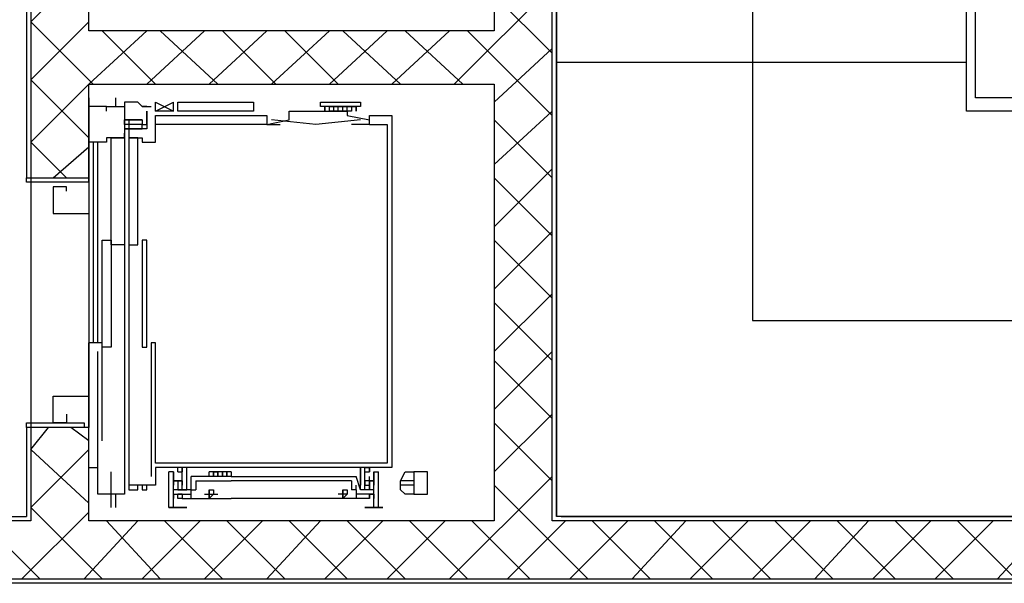
# Model space of a CAD drawing. Units: millimetres. Extents: x -29250 to 252046, y -27835 to 103911.
# Drawn here: x 251941 to 251946, y 103827 to 103829 of the extents above; entities that cross this region are included whole.
import ezdxf

# ---------------------------------------------------------------- set-up
doc = ezdxf.new("R2010")
doc.units = ezdxf.units.MM
doc.header["$LTSCALE"] = 10
doc.layers.add('P', color=250, linetype='Continuous')

msp = doc.modelspace()

# ---------------------------------------------------------------- linework, layer by layer
at = {"layer": 'P', "color": 4, "linetype": 'Continuous'}
for points in [[(251939.3416, 103827.6994), (251939.3416, 103826.8794), (251948.7616, 103826.8794), (251948.7616, 103836.4194), (251939.3416, 103836.4194), (251939.3416, 103834.3194)], [(251944.7016, 103830.5394), (251944.7016, 103828.0394), (251947.6016, 103828.0394), (251947.6016, 103833.3994), (251945.8616, 103833.3994), (251946.1216, 103833.5194)], [(251945.6616, 103829.8194), (251945.6616, 103832.4794), (251946.6616, 103832.4794), (251946.6616, 103828.9794), (251945.6616, 103828.9794), (251945.6616, 103829.7594)], [(251945.7016, 103829.7794), (251945.7016, 103832.4194), (251946.6016, 103832.4194), (251946.6016, 103829.0394), (251945.7016, 103829.0394), (251945.7016, 103829.7194)], [(251947.4816, 103827.1394), (251943.8016, 103827.1394), (251943.8016, 103832.2594), (251943.5416, 103832.2594), (251943.5416, 103831.5394), (251941.7216, 103831.5394), (251941.7216, 103832.1394), (251941.4616, 103832.1394), (251941.4616, 103830.8594)], [(251947.4616, 103827.1594), (251943.8216, 103827.1594), (251943.8216, 103832.2794), (251943.7016, 103832.2794)], [(251947.4816, 103827.1394), (251943.8016, 103827.1394), (251943.8016, 103832.2594), (251943.7016, 103832.2594)], [(251943.8216, 103832.2594), (251943.8216, 103827.1594)], [(251941.7216, 103830.8594), (251941.7216, 103831.2794), (251943.5416, 103831.2794), (251943.5416, 103829.3394), (251941.7216, 103829.3394), (251941.7216, 103829.7594)], [(251941.4416, 103830.0394), (251941.4416, 103828.6794)], [(251941.4616, 103829.7594), (251941.4616, 103828.6594)], [(251941.4616, 103829.3794), (251941.7216, 103829.6394)], [(251943.3616, 103829.0994), (251943.8016, 103829.5394)], [(251943.8016, 103829.2394), (251943.5416, 103829.4994)], [(251941.4616, 103829.1194), (251941.7216, 103829.3794)], [(251941.7416, 103829.0994), (251941.4616, 103829.3794)], [(251941.7216, 103829.0994), (251941.9816, 103829.3394)], [(251942.0216, 103829.0994), (251941.7816, 103829.3394)], [(251941.9816, 103829.0994), (251942.2416, 103829.3394)], [(251942.3016, 103829.0994), (251942.0416, 103829.3394)], [(251942.2616, 103829.0994), (251942.5216, 103829.3394)], [(251942.5616, 103829.0994), (251942.3216, 103829.3394)], [(251942.5416, 103829.0994), (251942.8016, 103829.3394)], [(251942.8416, 103829.0994), (251942.6016, 103829.3394)], [(251942.8016, 103829.0994), (251943.0616, 103829.3394)], [(251943.1216, 103829.0994), (251942.8616, 103829.3394)], [(251943.0816, 103829.0994), (251943.3416, 103829.3394)], [(251943.4016, 103829.0994), (251943.1416, 103829.3394)], [(251943.8016, 103828.9594), (251943.4216, 103829.3394)], [(251941.4616, 103829.2794), (251941.4616, 103828.6594)], [(251943.5416, 103829.0194), (251943.8016, 103829.2594)], [(251943.8216, 103829.1994), (251945.6616, 103829.1994)], [(251941.7216, 103828.8594), (251941.4616, 103829.1194)], [(251941.4616, 103828.8394), (251941.7216, 103829.0994)], [(251941.7216, 103828.6594), (251941.7216, 103829.0994), (251943.5416, 103829.0994), (251943.5416, 103827.1394), (251941.7216, 103827.1394), (251941.7216, 103827.5594)], [(251941.7216, 103829.0394), (251941.7216, 103828.6594)], [(251941.8416, 103829.0394), (251941.8416, 103828.9994)], [(251941.7216, 103828.8394), (251941.7216, 103828.9994)], [(251941.8016, 103828.9994), (251941.7216, 103828.9994)], [(251941.8816, 103829.0194), (251941.8816, 103827.2594), (251941.7616, 103827.2594)], [(251941.8016, 103828.9794), (251941.8016, 103828.9994), (251941.8816, 103828.9994)], [(251941.9416, 103829.0194), (251941.8816, 103829.0194)], [(251941.9416, 103829.0194), (251941.9616, 103828.9994), (251942.0016, 103828.9994)], [(251941.9816, 103828.9994), (251941.9816, 103828.9994), (251941.9616, 103828.9994), (251941.9616, 103828.9994), (251941.9816, 103828.9994)], [(251941.9816, 103828.9994), (251941.9616, 103828.9994)], [(251942.0216, 103828.9794), (251942.1016, 103829.0194)], [(251942.0216, 103829.0194), (251942.1016, 103828.9794), (251942.1016, 103829.0194)], [(251942.1016, 103828.9794), (251942.0216, 103828.9794), (251942.0216, 103829.0194)], [(251942.4616, 103829.0194), (251942.4616, 103828.9794), (251942.1216, 103828.9794), (251942.1216, 103829.0194), (251942.4616, 103829.0194)], [(251942.7616, 103828.9994), (251942.7616, 103829.0194), (251942.9416, 103829.0194), (251942.9416, 103828.9994), (251942.7616, 103828.9994)], [(251942.8016, 103828.9994), (251942.7816, 103828.9994)], [(251942.7816, 103828.9994), (251942.7816, 103828.9994)], [(251942.7816, 103828.9994), (251942.7816, 103828.9794), (251942.7816, 103828.9794), (251942.7816, 103828.9994), (251942.7816, 103828.9994)], [(251942.8016, 103828.9994), (251942.8016, 103828.9994), (251942.7816, 103828.9994), (251942.7816, 103828.9994)], [(251942.8016, 103828.9794), (251942.8016, 103828.9994), (251942.9016, 103828.9994), (251942.9016, 103828.9794), (251942.8016, 103828.9794)], [(251942.8216, 103828.9994), (251942.8216, 103828.9994)], [(251942.8216, 103828.9994), (251942.8216, 103828.9994)], [(251942.8216, 103828.9994), (251942.8216, 103828.9994)], [(251942.8216, 103828.9794), (251942.8216, 103828.9994)], [(251942.8216, 103828.9794), (251942.8216, 103828.9994)], [(251942.8416, 103828.9994), (251942.8416, 103828.9994)], [(251942.8416, 103828.9994), (251942.8416, 103828.9994)], [(251942.8416, 103828.9794), (251942.8416, 103828.9994)], [(251942.8416, 103828.9794), (251942.8416, 103828.9994)], [(251942.8616, 103828.9994), (251942.8616, 103828.9994)], [(251942.8616, 103828.9994), (251942.8616, 103828.9994)], [(251942.8616, 103828.9994), (251942.8616, 103828.9994)], [(251942.8616, 103828.9794), (251942.8616, 103828.9994)], [(251942.8616, 103828.9794), (251942.8616, 103828.9994)], [(251942.8616, 103828.9794), (251942.8616, 103828.9994)], [(251942.8816, 103828.9994), (251942.8816, 103828.9994)], [(251942.8816, 103828.9994), (251942.8816, 103828.9994)], [(251942.8816, 103828.9994), (251942.8816, 103828.9994)], [(251942.8816, 103828.9794), (251942.8816, 103828.9994)], [(251942.8816, 103828.9794), (251942.8816, 103828.9994)], [(251942.8816, 103828.9794), (251942.8816, 103828.9994)], [(251942.9016, 103828.9994), (251942.9216, 103828.9994)], [(251942.9216, 103828.9994), (251942.9216, 103828.9994), (251942.9016, 103828.9994), (251942.9016, 103828.9994)], [(251942.9216, 103828.9794), (251942.9216, 103828.9994), (251942.9216, 103828.9994), (251942.9216, 103828.9794), (251942.9216, 103828.9794)], [(251942.9216, 103828.9994), (251942.9216, 103828.9994)], [(251942.9216, 103828.9994), (251942.9216, 103828.9994)], [(251941.9616, 103828.9194), (251941.8816, 103828.9194), (251941.8816, 103828.9394), (251941.9616, 103828.9394)], [(251941.8816, 103828.9394), (251941.8816, 103828.9194), (251941.8816, 103828.9194)], [(251941.8816, 103828.9394), (251941.8816, 103828.9394)], [(251941.9616, 103828.9394), (251941.9616, 103828.9194), (251941.8816, 103828.9194)], [(251941.9616, 103828.9394), (251941.8816, 103828.9394)], [(251941.9016, 103828.9394), (251941.9016, 103828.8594), (251941.9616, 103828.8594), (251941.9616, 103828.8394), (251942.0216, 103828.8394)], [(251941.9816, 103828.9194), (251941.9816, 103828.9794), (251941.9816, 103828.9794), (251941.9816, 103828.9194), (251941.9816, 103828.9194)], [(251943.0816, 103828.9594), (251943.0816, 103827.3794), (251942.0216, 103827.3794)], [(251942.5216, 103828.9594), (251942.5216, 103828.9194), (251942.0216, 103828.9194)], [(251942.0216, 103828.9594), (251942.5216, 103828.9594)], [(251942.0216, 103828.9194), (251942.0216, 103828.9594)], [(251942.5216, 103828.9194), (251942.6216, 103828.9394)], [(251942.9416, 103828.9394), (251942.7416, 103828.9194), (251942.5416, 103828.9394)], [(251942.6216, 103828.9394), (251942.6216, 103828.9794), (251942.8816, 103828.9794), (251942.8816, 103828.9594)], [(251942.8216, 103828.9794), (251942.8816, 103828.9794)], [(251942.8816, 103828.9594), (251942.9816, 103828.9394)], [(251942.9816, 103828.9194), (251942.9816, 103828.9594)], [(251942.9816, 103828.9594), (251943.0816, 103828.9594)], [(251943.5416, 103828.7394), (251943.8016, 103828.9794)], [(251943.8016, 103828.6794), (251943.5416, 103828.9394)], [(251941.9616, 103828.8994), (251941.8816, 103828.8994), (251941.8816, 103828.8994), (251941.9616, 103828.8994)], [(251941.8816, 103828.8994), (251941.8816, 103828.8994), (251941.8816, 103828.8994)], [(251941.8816, 103828.8994), (251941.8816, 103828.8994)], [(251941.9616, 103828.8994), (251941.9616, 103828.8994), (251941.8816, 103828.8994)], [(251941.9616, 103828.8994), (251941.8816, 103828.8994)], [(251941.9816, 103828.9194), (251941.9816, 103828.8994), (251941.9616, 103828.8994), (251941.9616, 103828.9194)], [(251941.9816, 103828.9194), (251941.9816, 103828.8994), (251941.9616, 103828.8994), (251941.9616, 103828.9194), (251941.9816, 103828.9194)], [(251942.9816, 103828.9194), (251943.0616, 103828.9194), (251943.0616, 103827.3994), (251942.0216, 103827.3994)], [(251942.0216, 103828.8394), (251942.0216, 103828.9194)], [(251942.5216, 103828.9194), (251942.5816, 103828.9194)], [(251942.9816, 103828.9194), (251942.9016, 103828.9194)], [(251941.8016, 103828.8594), (251941.8016, 103828.8394), (251941.7216, 103828.8394)], [(251941.8816, 103828.8594), (251941.8016, 103828.8594)], [(251941.8816, 103828.3794), (251941.8216, 103828.3794), (251941.8216, 103828.8594), (251941.8816, 103828.8594)], [(251941.8816, 103828.8594), (251941.8816, 103828.8794)], [(251941.9016, 103828.8594), (251941.9016, 103827.2994)], [(251941.9016, 103828.8594), (251941.9016, 103828.3794), (251941.9416, 103828.3794), (251941.9416, 103828.8594), (251941.9016, 103828.8594)], [(251941.6216, 103828.6794), (251941.4616, 103828.8394)], [(251941.5616, 103828.6794), (251941.7216, 103828.8194)], [(251941.7416, 103828.8394), (251941.7416, 103827.9394)], [(251941.7616, 103827.9394), (251941.7616, 103828.8394)], [(251943.5416, 103828.4594), (251943.8016, 103828.7194)], [(251941.7216, 103828.6794), (251941.7216, 103828.6594), (251941.4416, 103828.6594), (251941.4416, 103828.6794), (251941.7216, 103828.6794)], [(251941.4616, 103828.6794), (251941.7216, 103828.6794)], [(251943.8016, 103828.4194), (251943.5416, 103828.6794)], [(251941.4616, 103828.6594), (251941.4616, 103827.5594)], [(251941.6216, 103828.6194), (251941.6216, 103828.6394), (251941.5616, 103828.6394), (251941.5616, 103828.5194), (251941.7216, 103828.5194)], [(251941.7216, 103828.6594), (251941.7216, 103827.5594)], [(251943.5416, 103828.1794), (251943.8016, 103828.4394)], [(251941.8216, 103828.3994), (251941.8216, 103827.9194), (251941.7816, 103827.9194), (251941.7816, 103828.3994), (251941.8216, 103828.3994)], [(251941.9616, 103828.3994), (251941.9616, 103827.9194), (251941.9816, 103827.9194), (251941.9816, 103828.3994), (251941.9616, 103828.3994)], [(251943.8016, 103828.1394), (251943.5416, 103828.3994)], [(251943.5416, 103827.8994), (251943.8016, 103828.1594)], [(251943.8016, 103827.8594), (251943.5416, 103828.1194)], [(251941.7216, 103827.3794), (251941.7216, 103827.9394)], [(251941.7816, 103827.4994), (251941.7816, 103827.9394), (251941.7216, 103827.9394)], [(251942.0016, 103827.9394), (251942.0016, 103827.3394)], [(251942.0216, 103827.9394), (251942.0016, 103827.9394)], [(251942.0216, 103827.3994), (251942.0216, 103827.9394)], [(251941.7216, 103827.3794), (251941.7616, 103827.3794), (251941.7616, 103827.8994)], [(251943.5416, 103827.6394), (251943.8016, 103827.8994)], [(251943.8016, 103827.5994), (251943.5416, 103827.8594)], [(251939.3216, 103826.9994), (251939.3216, 103827.7194), (251939.8816, 103827.7194), (251939.8816, 103827.4194), (251940.1816, 103827.4194), (251940.1816, 103827.1594), (251941.4416, 103827.1594)], [(251941.4616, 103827.1394), (251940.1616, 103827.1394), (251940.1616, 103827.3994), (251939.8616, 103827.3994), (251939.8616, 103827.6994), (251939.3416, 103827.6994)], [(251941.6216, 103827.6194), (251941.6216, 103827.5794), (251941.5616, 103827.5794), (251941.5616, 103827.6994), (251941.7216, 103827.6994)], [(251943.5416, 103827.3594), (251943.8016, 103827.6194)], [(251941.7016, 103827.5794), (251941.7016, 103827.5594), (251941.4416, 103827.5594), (251941.4416, 103827.5794), (251941.7016, 103827.5794)], [(251943.8016, 103827.3194), (251943.5416, 103827.5794)], [(251941.4416, 103827.5594), (251941.4416, 103827.1594)], [(251941.4616, 103827.5594), (251941.4616, 103827.1394)], [(251941.7216, 103827.5594), (251941.4616, 103827.5594)], [(251941.4616, 103827.4594), (251941.5416, 103827.5594)], [(251941.7216, 103827.4994), (251941.6416, 103827.5594)], [(251941.4616, 103827.1994), (251941.7216, 103827.4594)], [(251941.7216, 103827.2194), (251941.4616, 103827.4594)], [(251943.8416, 103827.1594), (251947.4616, 103827.1594), (251947.4616, 103827.4194)], [(251941.7616, 103827.2594), (251941.7616, 103827.3794)], [(251941.8216, 103827.1994), (251941.8216, 103827.3594)], [(251942.0216, 103827.3794), (251942.0216, 103827.2994), (251941.9016, 103827.2994)], [(251942.1016, 103827.1994), (251942.1016, 103827.3594), (251942.0816, 103827.3594)], [(251942.0816, 103827.3594), (251942.0816, 103827.3594)], [(251942.0816, 103827.1994), (251942.0816, 103827.3594)], [(251942.1016, 103827.3194), (251942.1016, 103827.2994), (251942.1016, 103827.3594), (251942.1016, 103827.3194)], [(251942.1016, 103827.3594), (251942.1016, 103827.3594)], [(251942.1216, 103827.3794), (251942.1216, 103827.3794)], [(251942.1416, 103827.3794), (251942.1216, 103827.3794)], [(251942.1216, 103827.3594), (251942.1216, 103827.3794)], [(251942.1216, 103827.3794), (251942.1216, 103827.3794)], [(251942.1216, 103827.3594), (251942.1216, 103827.3594)], [(251942.1216, 103827.3594), (251942.1216, 103827.3594), (251942.1416, 103827.3594)], [(251942.1216, 103827.3594), (251942.1216, 103827.3594)], [(251942.1616, 103827.2794), (251942.1416, 103827.2794), (251942.1416, 103827.3794)], [(251942.1416, 103827.3594), (251942.1416, 103827.3794)], [(251942.1416, 103827.3794), (251942.1416, 103827.3594), (251942.1416, 103827.3594)], [(251942.1416, 103827.2794), (251942.1416, 103827.3594)], [(251942.1616, 103827.2994), (251942.1616, 103827.3794)], [(251942.1616, 103827.2994), (251942.1616, 103827.3794)], [(251942.2816, 103827.3594), (251942.2816, 103827.3394), (251942.2616, 103827.3394), (251942.2616, 103827.3594)], [(251942.2816, 103827.3594), (251942.2616, 103827.3594)], [(251942.2616, 103827.3594), (251942.2616, 103827.3594), (251942.2616, 103827.3594)], [(251942.2616, 103827.3594), (251942.2616, 103827.3594)], [(251942.2616, 103827.3594), (251942.2616, 103827.3594), (251942.2616, 103827.3594), (251942.2616, 103827.3594), (251942.2616, 103827.3594)], [(251942.3016, 103827.3594), (251942.2816, 103827.3594), (251942.3016, 103827.3594), (251942.3016, 103827.3594)], [(251942.3016, 103827.3594), (251942.3016, 103827.3394), (251942.2816, 103827.3394), (251942.2816, 103827.3594)], [(251942.3016, 103827.3594), (251942.2816, 103827.3594)], [(251942.2816, 103827.3594), (251942.2816, 103827.3594), (251942.2816, 103827.3594)], [(251942.2816, 103827.3594), (251942.2816, 103827.3594)], [(251942.2816, 103827.3594), (251942.2816, 103827.3594), (251942.2816, 103827.3594), (251942.2816, 103827.3594), (251942.2816, 103827.3594)], [(251942.3216, 103827.3594), (251942.3216, 103827.3394), (251942.3016, 103827.3394), (251942.3016, 103827.3594)], [(251942.3216, 103827.3594), (251942.3016, 103827.3594)], [(251942.3016, 103827.3594), (251942.3016, 103827.3594), (251942.3016, 103827.3594), (251942.3016, 103827.3594)], [(251942.3416, 103827.3594), (251942.3416, 103827.3594), (251942.3416, 103827.3394), (251942.3216, 103827.3394), (251942.3216, 103827.3594)], [(251942.3416, 103827.3594), (251942.3216, 103827.3594)], [(251942.3216, 103827.3594), (251942.3216, 103827.3594), (251942.3216, 103827.3594)], [(251942.3216, 103827.3594), (251942.3216, 103827.3594), (251942.3216, 103827.3594)], [(251942.3216, 103827.3594), (251942.3216, 103827.3594), (251942.3216, 103827.3594), (251942.3216, 103827.3594), (251942.3216, 103827.3594)], [(251942.3616, 103827.3594), (251942.3616, 103827.3394), (251942.3416, 103827.3394), (251942.3416, 103827.3594)], [(251942.3616, 103827.3594), (251942.3416, 103827.3594)], [(251942.3416, 103827.3594), (251942.3416, 103827.3594), (251942.3416, 103827.3594)], [(251942.3416, 103827.3594), (251942.3416, 103827.3594), (251942.3416, 103827.3594), (251942.3416, 103827.3594), (251942.3416, 103827.3594)], [(251942.9416, 103827.2994), (251942.9416, 103827.3794), (251942.9416, 103827.2994)], [(251942.9616, 103827.2794), (251942.9616, 103827.2794), (251942.9616, 103827.3794)], [(251942.9616, 103827.3794), (251942.9816, 103827.3794)], [(251942.9616, 103827.3594), (251942.9616, 103827.3794)], [(251942.9616, 103827.3594), (251942.9616, 103827.3794)], [(251942.9616, 103827.2794), (251942.9616, 103827.3594)], [(251942.9616, 103827.3594), (251942.9816, 103827.3594)], [(251942.9816, 103827.3794), (251942.9816, 103827.3794)], [(251942.9816, 103827.3594), (251942.9816, 103827.3794), (251942.9816, 103827.3594)], [(251942.9816, 103827.3794), (251942.9816, 103827.3794)], [(251942.9816, 103827.3594), (251942.9816, 103827.3594)], [(251942.9816, 103827.3594), (251942.9816, 103827.3594)], [(251942.9816, 103827.3594), (251942.9816, 103827.3594)], [(251943.0016, 103827.3194), (251943.0016, 103827.2994), (251943.0016, 103827.3594), (251943.0016, 103827.3194)], [(251943.0016, 103827.1994), (251943.0016, 103827.3594), (251943.0216, 103827.3594)], [(251943.0016, 103827.3194), (251943.0016, 103827.2994), (251943.0016, 103827.3594), (251943.0016, 103827.3194)], [(251943.0016, 103827.1994), (251943.0016, 103827.3594), (251943.0216, 103827.3594), (251943.0216, 103827.3594)], [(251943.0216, 103827.3594), (251943.0216, 103827.3594)], [(251943.0216, 103827.1994), (251943.0216, 103827.3594)], [(251943.0216, 103827.1994), (251943.0216, 103827.3594)], [(251943.1816, 103827.2594), (251943.1416, 103827.2594), (251943.1216, 103827.2794), (251943.1216, 103827.3194), (251943.1416, 103827.3594), (251943.1816, 103827.3594)], [(251943.1816, 103827.2594), (251943.1416, 103827.2594), (251943.1216, 103827.2794), (251943.1216, 103827.3194), (251943.1416, 103827.3594), (251943.1816, 103827.3594)], [(251943.1816, 103827.3594), (251943.1816, 103827.2594), (251943.2416, 103827.2594), (251943.2416, 103827.3594), (251943.1816, 103827.3594)], [(251943.1816, 103827.3594), (251943.1816, 103827.2594), (251943.2416, 103827.2594), (251943.2416, 103827.3594), (251943.1816, 103827.3594)], [(251941.9016, 103827.3194), (251941.9016, 103827.2794), (251941.9416, 103827.2794), (251941.9416, 103827.2994)], [(251942.1416, 103827.3194), (251942.1016, 103827.3194), (251942.1416, 103827.3194)], [(251942.1216, 103827.3194), (251942.1216, 103827.2794), (251942.1416, 103827.2794), (251942.1416, 103827.3194), (251942.1216, 103827.3194)], [(251942.1416, 103827.3194), (251942.1416, 103827.3394)], [(251942.1416, 103827.3194), (251942.1416, 103827.2994), (251942.1416, 103827.2994), (251942.1416, 103827.3194), (251942.1416, 103827.3194)], [(251942.3616, 103827.3394), (251942.1816, 103827.3394)], [(251942.1816, 103827.2794), (251942.1816, 103827.2794), (251942.1816, 103827.3394)], [(251942.2016, 103827.3194), (251942.3616, 103827.3194)], [(251942.2016, 103827.3194), (251942.2016, 103827.2794)], [(251942.2016, 103827.3194), (251942.2016, 103827.3194)], [(251942.3616, 103827.3394), (251942.9216, 103827.3394)], [(251942.9016, 103827.3194), (251942.3616, 103827.3194)], [(251942.9016, 103827.3194), (251942.9016, 103827.2794)], [(251942.9016, 103827.3194), (251942.9016, 103827.3194)], [(251943.0016, 103827.2794), (251942.9416, 103827.2794), (251942.9416, 103827.2794), (251942.9216, 103827.3394)], [(251942.9616, 103827.3194), (251942.9616, 103827.2994), (251942.9816, 103827.2994), (251942.9816, 103827.3194), (251942.9616, 103827.3194)], [(251942.9816, 103827.3194), (251942.9816, 103827.3394)], [(251942.9816, 103827.3194), (251942.9816, 103827.3394)], [(251942.9816, 103827.3194), (251943.0016, 103827.3194), (251942.9816, 103827.3194)], [(251942.9816, 103827.3194), (251942.9816, 103827.2794), (251942.9816, 103827.2794), (251942.9816, 103827.3194), (251942.9816, 103827.3194)], [(251943.1816, 103827.3194), (251943.1216, 103827.3194)], [(251943.1816, 103827.3194), (251943.1216, 103827.3194)], [(251943.3416, 103826.8794), (251943.8016, 103827.3394)], [(251941.8416, 103827.2594), (251941.8416, 103827.1994)], [(251941.9616, 103827.2994), (251941.9616, 103827.2794), (251941.9816, 103827.2794), (251941.9816, 103827.2994)], [(251942.1816, 103827.2794), (251942.1016, 103827.2794)], [(251942.1016, 103827.2794), (251942.1016, 103827.2794)], [(251942.1016, 103827.2594), (251942.1016, 103827.2394), (251942.1016, 103827.2394), (251942.1016, 103827.2594), (251942.1016, 103827.2594), (251942.1016, 103827.2594)], [(251942.1016, 103827.2594), (251942.1416, 103827.2594)], [(251942.1016, 103827.2594), (251942.1216, 103827.2594)], [(251942.1416, 103827.2594), (251942.1216, 103827.2594)], [(251942.1416, 103827.2594), (251942.1416, 103827.2394), (251942.1216, 103827.2394), (251942.1216, 103827.2594)], [(251942.1416, 103827.2594), (251942.1216, 103827.2594), (251942.1216, 103827.2594)], [(251942.1416, 103827.2794), (251942.1416, 103827.2994)], [(251942.1416, 103827.2794), (251942.1416, 103827.2794)], [(251942.1416, 103827.2794), (251942.1616, 103827.2794)], [(251942.1416, 103827.2394), (251942.1816, 103827.2394), (251942.1816, 103827.2794)], [(251942.1416, 103827.2594), (251942.1816, 103827.2594)], [(251942.1416, 103827.2594), (251942.1416, 103827.2594)], [(251942.1416, 103827.2594), (251942.1416, 103827.2394)], [(251942.1616, 103827.2794), (251942.1616, 103827.2994)], [(251942.1616, 103827.2794), (251942.1616, 103827.2994)], [(251942.1616, 103827.2994), (251942.1616, 103827.2994)], [(251942.1616, 103827.2794), (251942.1616, 103827.2994)], [(251942.1616, 103827.2794), (251942.1616, 103827.2994)], [(251942.1616, 103827.2794), (251942.1616, 103827.2994)], [(251942.1816, 103827.2794), (251942.1816, 103827.2994)], [(251942.1816, 103827.2794), (251942.2016, 103827.2794)], [(251942.2416, 103827.2594), (251942.3016, 103827.2594)], [(251942.2616, 103827.2594), (251942.2616, 103827.2794), (251942.2816, 103827.2794), (251942.2816, 103827.2594), (251942.2816, 103827.2594), (251942.2616, 103827.2394), (251942.2616, 103827.2594), (251942.2616, 103827.2594)], [(251942.2616, 103827.2794), (251942.2616, 103827.2394)], [(251942.8816, 103827.2594), (251942.8416, 103827.2594)], [(251942.8616, 103827.2594), (251942.8616, 103827.2794), (251942.8816, 103827.2794), (251942.8816, 103827.2594), (251942.8816, 103827.2594), (251942.8616, 103827.2394), (251942.8616, 103827.2594), (251942.8616, 103827.2594)], [(251942.8616, 103827.2794), (251942.8616, 103827.2394)], [(251942.9216, 103827.2794), (251942.9016, 103827.2794)], [(251942.9216, 103827.2794), (251942.9216, 103827.2994)], [(251942.9216, 103827.2794), (251942.9216, 103827.2394)], [(251942.9816, 103827.2594), (251942.9216, 103827.2594)], [(251942.9416, 103827.2794), (251942.9416, 103827.2994)], [(251942.9416, 103827.2794), (251942.9416, 103827.2994)], [(251942.9416, 103827.2994), (251942.9416, 103827.2994)], [(251942.9416, 103827.2794), (251942.9416, 103827.2994)], [(251942.9616, 103827.2794), (251942.9416, 103827.2794)], [(251942.9616, 103827.2794), (251942.9416, 103827.2794)], [(251942.9616, 103827.2794), (251942.9616, 103827.2994)], [(251942.9616, 103827.2794), (251942.9616, 103827.2994)], [(251942.9616, 103827.2794), (251942.9616, 103827.2994)], [(251942.9816, 103827.2594), (251943.0016, 103827.2594)], [(251942.9816, 103827.2594), (251942.9816, 103827.2594)], [(251943.0016, 103827.2594), (251942.9816, 103827.2594)], [(251942.9816, 103827.2594), (251942.9816, 103827.2594)], [(251942.9816, 103827.2594), (251942.9816, 103827.2394)], [(251942.9816, 103827.2594), (251942.9816, 103827.2394), (251942.9816, 103827.2394), (251942.9816, 103827.2594)], [(251942.9816, 103827.2594), (251942.9816, 103827.2594), (251942.9816, 103827.2594)], [(251942.9816, 103827.2394), (251942.9816, 103827.2594)], [(251943.0016, 103827.2794), (251943.0016, 103827.2794)], [(251943.0016, 103827.2794), (251943.0016, 103827.2794)], [(251943.0016, 103827.2594), (251943.0016, 103827.2394), (251943.0016, 103827.2594), (251943.0016, 103827.2594)], [(251943.0016, 103827.2594), (251943.0016, 103827.2594)], [(251943.0016, 103827.2594), (251943.0016, 103827.2394), (251943.0016, 103827.2594), (251943.0016, 103827.2594), (251943.0016, 103827.2594), (251943.0016, 103827.2594)], [(251943.0016, 103827.2594), (251943.0016, 103827.2594)], [(251943.1816, 103827.2994), (251943.1216, 103827.2994)], [(251943.1816, 103827.2994), (251943.1216, 103827.2994)], [(251943.9616, 103826.8794), (251943.5416, 103827.2994)], [(251942.1816, 103827.2394), (251942.2016, 103827.2394)], [(251942.1816, 103827.2394), (251942.1816, 103827.2394)], [(251942.2016, 103827.2394), (251942.3616, 103827.2394)], [(251942.2016, 103827.2394), (251942.2016, 103827.2394)], [(251942.9016, 103827.2394), (251942.3616, 103827.2394)], [(251942.9216, 103827.2394), (251942.9016, 103827.2394)], [(251942.9016, 103827.2394), (251942.9016, 103827.2394)], [(251942.9816, 103827.2394), (251942.9216, 103827.2394)], [(251942.9216, 103827.2394), (251942.9216, 103827.2394)], [(251941.4216, 103826.8794), (251941.7216, 103827.1794)], [(251941.7816, 103826.8794), (251941.4616, 103827.1994)], [(251942.1616, 103827.1994), (251942.0816, 103827.1994), (251942.1616, 103827.1994)], [(251942.9616, 103827.1994), (251943.0416, 103827.1994), (251942.9616, 103827.1994)], [(251941.5016, 103826.8794), (251941.2416, 103827.1394)], [(251941.7016, 103826.8794), (251941.9416, 103827.1394)], [(251942.0416, 103826.8794), (251941.8016, 103827.1394)], [(251941.9616, 103826.8794), (251942.2216, 103827.1394)], [(251942.3216, 103826.8794), (251942.0616, 103827.1394)], [(251942.2416, 103826.8794), (251942.5016, 103827.1394)], [(251942.6016, 103826.8794), (251942.3416, 103827.1394)], [(251942.5216, 103826.8794), (251942.7616, 103827.1394)], [(251942.8816, 103826.8794), (251942.6216, 103827.1394)], [(251942.7816, 103826.8794), (251943.0416, 103827.1394)], [(251943.1416, 103826.8794), (251942.8816, 103827.1394)], [(251943.0616, 103826.8794), (251943.3216, 103827.1394)], [(251943.4216, 103826.8794), (251943.1616, 103827.1394)], [(251943.7016, 103826.8794), (251943.4416, 103827.1394)], [(251943.6016, 103826.8794), (251943.8616, 103827.1394)], [(251943.8816, 103826.8794), (251944.1416, 103827.1394)], [(251944.2416, 103826.8794), (251943.9816, 103827.1394)], [(251944.1616, 103826.8794), (251944.4016, 103827.1394)], [(251944.5216, 103826.8794), (251944.2616, 103827.1394)], [(251944.4216, 103826.8794), (251944.6816, 103827.1394)], [(251944.7816, 103826.8794), (251944.5216, 103827.1394)], [(251944.7016, 103826.8794), (251944.9616, 103827.1394)], [(251945.0616, 103826.8794), (251944.8016, 103827.1394)], [(251944.9816, 103826.8794), (251945.2216, 103827.1394)], [(251945.3416, 103826.8794), (251945.0816, 103827.1394)], [(251945.2416, 103826.8794), (251945.5016, 103827.1394)], [(251945.6016, 103826.8794), (251945.3416, 103827.1394)], [(251945.5216, 103826.8794), (251945.7816, 103827.1394)], [(251945.8816, 103826.8794), (251945.6216, 103827.1394)], [(251945.8016, 103826.8794), (251946.0416, 103827.1394)], [(251948.7816, 103826.8594), (251938.9216, 103826.8594)]]:
    msp.add_lwpolyline(points, dxfattribs=at)

doc.saveas('drawing.dxf')
